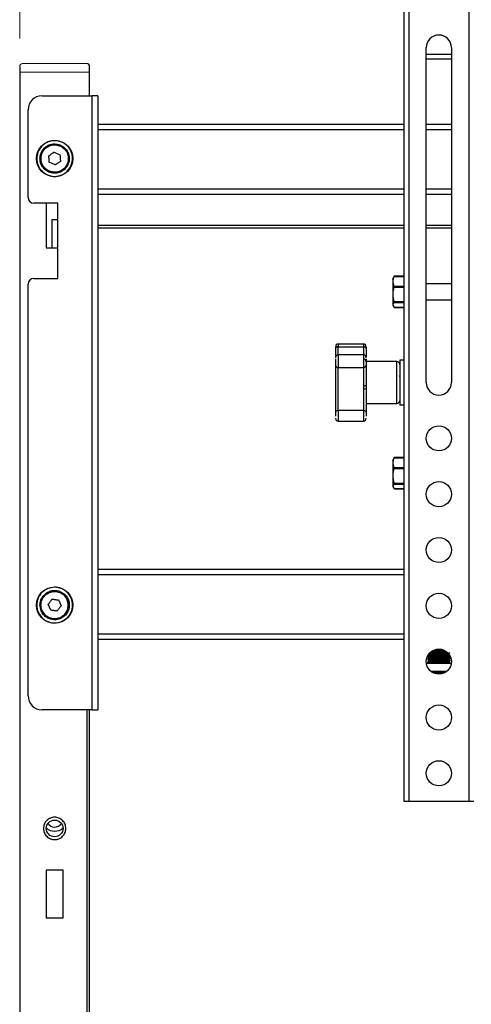
# Model space of a CAD drawing. Units: millimetres. Extents: x 61719 to 66759, y -81163 to -77599.
# Drawn here: x 62458 to 62620, y -79458 to -79105 of the extents above; entities that cross this region are included whole.
import ezdxf

# ---------------------------------------------------------------- set-up
doc = ezdxf.new("R2010")
doc.units = ezdxf.units.MM
doc.layers.get('0').update_dxf_attribs({"lineweight": 15})
doc.layers.add('AM_0', color=7, linetype='Continuous', lineweight=15)
doc.layers.add('AM_5', color=92, linetype='Continuous', lineweight=15)
doc.styles.get("Standard").update_dxf_attribs({"font": 'ISOCP.SHX', "bigfont": 'EXTFONT.SHX'})
doc.dimstyles.new('AM_ISO$0', dxfattribs={"dimtxt": 2.5, "dimasz": 2, "dimexe": 1, "dimexo": 1, "dimgap": 1.5, "dimtad": 1, "dimdsep": 46, "dimtxsty": 'STANDARD', "dimcen": 0, "dimclrd": 256, "dimclre": 256, "dimclrt": 3, "dimadec": 0, "dimazin": 2, "dimtp": 0.1, "dimtm": 0.1, "dimtfac": 0.71, "dimtmove": 0, "dimatfit": 3, "dimfxl": 1, "dimlwd": -1, "dimlwe": -1, "dimarcsym": 0})

# ---------------------------------------------------------------- blocks, each defined once
blk = doc.blocks.new('*D224')
at = {"layer": 'AM_5', "linetype": 'ByBlock'}
for p, q in [((62458.06, -79111.53), (62458.06, -78748.33)), ((62958.06, -79111.53), (62958.06, -78748.33)), ((62482.06, -78760.33), (62934.06, -78760.33))]:
    blk.add_line(p, q, dxfattribs=at)
at = {"layer": 'AM_5'}
for points in [[(62482.06, -78756.33), (62482.06, -78764.33), (62458.06, -78760.33)], [(62934.06, -78756.33), (62934.06, -78764.33), (62958.06, -78760.33)]]:
    blk.add_solid(points, dxfattribs=at)
at = {"layer": 'Defpoints', "color": 0}
for p in [(62958.06, -78760.33), (62458.06, -79123.53), (62958.06, -79123.53)]:
    blk.add_point(p, dxfattribs=at)
at = {"layer": 'AM_5', "color": 3, "insert": (62708.06, -78727.33), "char_height": 30, "attachment_point": 5}
blk.add_mtext('500', dxfattribs=at)

msp = doc.modelspace()

# ---------------------------------------------------------------- linework, layer by layer
at = {"color": 7, "linetype": 'Continuous', "lineweight": 25}
for p, q in [((62595.556, -78964.782), (62595.556, -79384.782)), ((62597.356, -78964.782), (62597.356, -79384.782)), ((62618.756, -78964.782), (62618.756, -79384.782)), ((62603.556, -79234.782), (62603.556, -79114.782)), ((62612.556, -79114.782), (62612.556, -79234.782)), ((62612.556, -79117.282), (62603.556, -79117.282)), ((62612.556, -79118.882), (62603.556, -79118.882)), ((62458.056, -79121.532), (62458.056, -80575.532)), ((62483.056, -79132.032), (62483.056, -79121.532)), ((62466.056, -79132.032), (62483.856, -79132.032)), ((62483.856, -79132.032), (62483.856, -79352.032)), ((62486.056, -79132.032), (62483.856, -79132.032)), ((62486.056, -79132.032), (62486.056, -79143.258)), ((62461.056, -79168.532), (62461.056, -79137.032)), ((62595.556, -79142.282), (62486.056, -79142.282)), ((62486.056, -79143.258), (62486.056, -79144.082)), ((62486.056, -79144.082), (62486.056, -79165.482)), ((62612.556, -79142.282), (62603.556, -79142.282)), ((62470.392, -79152.229), (62472.469, -79153.239)), ((62472.697, -79150.13), (62472.698, -79150.127)), ((62470.72, -79156.836), (62468.643, -79155.826)), ((62467.537, -79158.514), (62468.078, -79158.845)), ((62486.056, -79165.482), (62486.056, -79166.307)), ((62486.056, -79166.307), (62486.056, -79302.758)), ((62486.056, -79167.282), (62595.556, -79167.282)), ((62603.556, -79167.282), (62612.556, -79167.282)), ((62471.756, -79170.532), (62463.056, -79170.532)), ((62467.556, -79170.532), (62467.556, -79186.532)), ((62471.756, -79176.532), (62471.756, -79170.532)), ((62471.756, -79176.532), (62469.556, -79176.532)), ((62469.556, -79176.532), (62469.556, -79186.532)), ((62471.756, -79186.532), (62471.756, -79176.532)), ((62595.556, -79179.532), (62486.056, -79179.532)), ((62612.556, -79179.532), (62603.556, -79179.532)), ((62467.556, -79186.532), (62469.565, -79186.532)), ((62469.565, -79186.532), (62471.756, -79186.532)), ((62471.756, -79197.532), (62471.756, -79186.532)), ((62463.056, -79197.532), (62471.756, -79197.532)), ((62591.896, -79196.97), (62591.556, -79197.536)), ((62591.556, -79197.896), (62591.87, -79197.413)), ((62591.556, -79197.536), (62591.556, -79197.896)), ((62591.556, -79197.896), (62591.556, -79207.029)), ((62591.87, -79197.413), (62592.111, -79196.753)), ((62592.111, -79196.694), (62591.977, -79197.019)), ((62592.111, -79196.753), (62595.556, -79196.753)), ((62595.556, -79196.678), (62592.129, -79196.678)), ((62461.056, -79347.032), (62461.056, -79199.532)), ((62595.556, -79200.326), (62592.111, -79200.326)), ((62592.111, -79200.61), (62595.556, -79200.61)), ((62612.556, -79199.382), (62603.556, -79199.382)), ((62603.556, -79205.182), (62612.556, -79205.182)), ((62591.556, -79207.029), (62591.896, -79207.595)), ((62595.556, -79205.914), (62592.111, -79205.914)), ((62592.111, -79206.139), (62595.556, -79206.139)), ((62595.556, -79207.871), (62592.111, -79207.871)), ((62592.129, -79207.887), (62595.556, -79207.887)), ((62581.056, -79220.981), (62572.056, -79220.981)), ((62572.056, -79221.977), (62581.056, -79221.977)), ((62581.056, -79224.899), (62572.056, -79224.899)), ((62572.056, -79244.86), (62572.056, -79229.396)), ((62572.056, -79229.396), (62581.056, -79229.396)), ((62581.056, -79229.396), (62581.056, -79235.967)), ((62593.056, -79227.282), (62582.056, -79227.282)), ((62595.556, -79226.782), (62594.056, -79226.782)), ((62594.056, -79226.782), (62594.056, -79242.782)), ((62594.044, -79232.57), (62593.936, -79232.342)), ((62594.056, -79232.306), (62593.987, -79232.45)), ((62581.056, -79235.967), (62581.056, -79237.076)), ((62581.056, -79237.076), (62581.056, -79244.86)), ((62582.056, -79235.716), (62582.056, -79236.917)), ((62582.056, -79242.282), (62593.056, -79242.282)), ((62594.056, -79242.782), (62595.556, -79242.782)), ((62581.056, -79244.86), (62572.056, -79244.86)), ((62572.056, -79248.584), (62581.056, -79248.584)), ((62591.87, -79262.413), (62592.111, -79261.753)), ((62592.111, -79261.694), (62591.977, -79262.019)), ((62592.111, -79261.753), (62595.556, -79261.753)), ((62595.556, -79261.678), (62592.129, -79261.678)), ((62591.896, -79261.97), (62591.556, -79262.536)), ((62591.556, -79262.896), (62591.87, -79262.413)), ((62591.556, -79262.536), (62591.556, -79262.896)), ((62591.556, -79262.896), (62591.556, -79272.029)), ((62595.556, -79265.326), (62592.111, -79265.326)), ((62592.111, -79265.61), (62595.556, -79265.61)), ((62591.556, -79272.029), (62591.896, -79272.595)), ((62595.556, -79270.914), (62592.111, -79270.914)), ((62592.111, -79271.139), (62595.556, -79271.139)), ((62595.556, -79272.871), (62592.111, -79272.871)), ((62592.129, -79272.887), (62595.556, -79272.887)), ((62595.556, -79301.782), (62486.056, -79301.782)), ((62486.056, -79302.758), (62486.056, -79303.582)), ((62486.056, -79303.582), (62486.056, -79324.982)), ((62469.151, -79316.365), (62468.266, -79314.232)), ((62471.961, -79312.7), (62472.846, -79314.833)), ((62475.457, -79313.555), (62475.271, -79312.949)), ((62486.056, -79324.982), (62486.056, -79325.807)), ((62486.056, -79325.807), (62486.056, -79352.032)), ((62486.056, -79326.782), (62595.556, -79326.782)), ((62604.433, -79332.256), (62604.695, -79332.407)), ((62611.589, -79332.007), (62611.417, -79331.908)), ((62603.584, -79335.282), (62612.528, -79335.282)), ((62604.056, -79332.782), (62604.056, -79333.032)), ((62604.056, -79333.782), (62604.056, -79334.032)), ((62604.056, -79334.782), (62604.056, -79335.032)), ((62612.04, -79335.271), (62612.056, -79335.282)), ((62612.056, -79333.532), (62612.056, -79333.282)), ((62612.056, -79334.532), (62612.056, -79334.282)), ((62610.885, -79338.282), (62605.228, -79338.282)), ((62605.688, -79338.282), (62605.402, -79338.305)), ((62483.856, -79352.032), (62466.056, -79352.032)), ((62483.056, -80575.532), (62483.056, -79352.032)), ((62483.856, -79352.032), (62486.056, -79352.032)), ((62595.556, -79384.782), (62597.356, -79384.782)), ((62597.356, -79384.782), (62618.756, -79384.782)), ((62618.756, -79384.782), (62620.556, -79384.782)), ((62473.556, -79409.532), (62467.556, -79409.532)), ((62467.556, -79409.532), (62467.556, -79426.532)), ((62473.556, -79426.532), (62473.556, -79409.532)), ((62467.556, -79426.532), (62473.556, -79426.532))]:
    msp.add_line(p, q, dxfattribs=at)
at = {"color": 8, "linetype": 'Continuous', "lineweight": 25}
for p, q in [((62486.056, -79144.082), (62595.556, -79144.082)), ((62603.556, -79144.082), (62612.556, -79144.082)), ((62595.556, -79165.482), (62486.056, -79165.482)), ((62612.556, -79165.482), (62603.556, -79165.482)), ((62595.556, -79178.532), (62486.056, -79178.532)), ((62612.556, -79178.532), (62603.556, -79178.532)), ((62572.056, -79220.981), (62572.056, -79221.977)), ((62572.056, -79224.899), (62572.056, -79221.977)), ((62581.056, -79220.981), (62581.056, -79221.977)), ((62581.056, -79221.977), (62581.056, -79224.899)), ((62572.056, -79224.899), (62572.056, -79229.396)), ((62581.056, -79224.899), (62581.056, -79229.396)), ((62593.056, -79230.68), (62593.056, -79227.282)), ((62593.056, -79242.282), (62593.056, -79230.68)), ((62572.056, -79244.86), (62572.056, -79248.584)), ((62581.056, -79244.86), (62581.056, -79248.584)), ((62486.056, -79303.582), (62595.556, -79303.582)), ((62595.556, -79324.982), (62486.056, -79324.982)), ((62482.056, -79352.032), (62482.056, -80575.532))]:
    msp.add_line(p, q, dxfattribs=at)
at = {"color": 7, "linetype": 'Continuous', "lineweight": 25, "flags": 128}
for points in [[(62572.056, -79221.977), (62571.861, -79221.988), (62571.674, -79222.022), (62571.501, -79222.078), (62571.349, -79222.153), (62571.225, -79222.244), (62571.132, -79222.348), (62571.075, -79222.461), (62571.056, -79222.578)], [(62582.056, -79222.578), (62582.037, -79222.461), (62581.98, -79222.348), (62581.888, -79222.244), (62581.763, -79222.153), (62581.612, -79222.078), (62581.439, -79222.022), (62581.251, -79221.988), (62581.056, -79221.977)], [(62572.056, -79244.86), (62571.861, -79244.869), (62571.674, -79244.897), (62571.501, -79244.942), (62571.349, -79245.003), (62571.225, -79245.077), (62571.132, -79245.162), (62571.075, -79245.254), (62571.056, -79245.349)], [(62582.056, -79245.349), (62582.037, -79245.254), (62581.98, -79245.162), (62581.888, -79245.077), (62581.763, -79245.003), (62581.612, -79244.942), (62581.439, -79244.897), (62581.251, -79244.869), (62581.056, -79244.86)], [(62611.374, -79332.896), (62611.405, -79332.903), (62611.183, -79332.966), (62610.468, -79333.03), (62609.377, -79333.093), (62608.076, -79333.157), (62606.774, -79333.22), (62605.673, -79333.283), (62604.945, -79333.347), (62604.706, -79333.41), (62604.706, -79333.41)]]:
    msp.add_lwpolyline(points, dxfattribs=at)
at = {"color": 7, "linetype": 'Continuous', "lineweight": 25}
for centre, radius in [((62470.556, -79154.532), 6.5), ((62608.056, -79254.782), 4.5), ((62608.056, -79274.782), 4.5), ((62608.056, -79294.782), 4.5), ((62470.556, -79314.532), 6.5), ((62608.056, -79314.782), 4.5), ((62608.056, -79334.782), 4.5), ((62608.056, -79354.782), 4.5), ((62608.056, -79374.782), 4.5), ((62470.556, -79394.532), 3)]:
    msp.add_circle(centre, radius, dxfattribs=at)
for centre, radius, start, end in [((62608.056, -79114.782), 4.5, 0, 180), ((62466.056, -79137.032), 5, 90, 180), ((62463.056, -79168.532), 2, 180, 270), ((62463.056, -79199.532), 2, 90, 180), ((62572.056, -79221.981), 1, 90, 180), ((62581.056, -79221.981), 1, 0, 90), ((62572.056, -79225.899), 1, 90, 180), ((62581.056, -79225.899), 1, 0, 90), ((62581.072, -79227.357), 0.984, 0.94852, 90.91811), ((62571.966, -79228.484), 0.917, 187.09885, 275.6653), ((62581.147, -79228.484), 0.917, 264.3347, 352.90115), ((62593.056, -79228.282), 1, 0, 90), ((62581.29, -79234.784), 1.207, 258.80697, 309.39266), ((62581.3, -79235.382), 1.711, 261.81073, 296.23613), ((62608.056, -79234.782), 4.5, 180, 0), ((62593.056, -79241.282), 1, 270, 0), ((62572.056, -79247.584), 1, 180, 270), ((62581.056, -79247.584), 1, 270, 0), ((62470.551, -79314.561), 4.883, 202.23988, 47.69987), ((62466.056, -79347.032), 5, 180, 270), ((62470.556, -79391.032), 4.5, 228.24779, 311.75221), ((62470.556, -79391.032), 3, 215.68533, 324.31467)]:
    msp.add_arc(centre, radius, start, end, dxfattribs=at)
for points, knots in [([(62476.312, -79157.331), (62476.587, -79156.569), (62477.01, -79155.398), (62476.944, -79153.709), (62476.649, -79152.427), (62476.09, -79151.231), (62475.088, -79149.884), (62473.422, -79148.638), (62471.413, -79148.097), (62469.735, -79148.141), (62468.449, -79148.44), (62467.258, -79149), (62465.889, -79149.991), (62465.229, -79151.047), (62464.8, -79151.734)], [0, 0, 0, 0, 0.1197284, 0.1841803, 0.25, 0.3158197, 0.3802716, 0.5, 0.6197284, 0.6841803, 0.75, 0.8158197, 0.8802716, 1, 1, 1, 1]), ([(62464.8, -79151.734), (62464.525, -79152.495), (62464.102, -79153.667), (62464.168, -79155.356), (62464.463, -79156.638), (62465.022, -79157.834), (62466.024, -79159.181), (62467.69, -79160.427), (62469.7, -79160.968), (62471.378, -79160.924), (62472.663, -79160.625), (62473.854, -79160.065), (62475.223, -79159.074), (62475.883, -79158.017), (62476.312, -79157.331)], [0, 0, 0, 0, 0.1197284, 0.1841803, 0.25, 0.3158197, 0.3802716, 0.5, 0.6197284, 0.6841803, 0.75, 0.8158197, 0.8802716, 1, 1, 1, 1]), ([(62472.851, -79149.812), (62472.307, -79149.609), (62471.26, -79149.219), (62469.659, -79149.293), (62468.343, -79149.716), (62467.111, -79150.48), (62466.068, -79151.632), (62465.393, -79153.196), (62465.231, -79154.838), (62465.584, -79156.474), (62466.441, -79157.935), (62467.71, -79159.045), (62469.254, -79159.708), (62470.924, -79159.858), (62472.516, -79159.487), (62473.864, -79158.699), (62474.782, -79157.727), (62475.394, -79156.665), (62475.764, -79155.527), (62475.861, -79154.122), (62475.506, -79152.528), (62474.548, -79150.89), (62473.433, -79150.181), (62472.851, -79149.812)], [0, 0, 0, 0, 0.0525996, 0.1010365, 0.1429813, 0.1777433, 0.2324333, 0.2818753, 0.3309946, 0.380718, 0.4322593, 0.4829875, 0.532151, 0.5833021, 0.633511, 0.678953, 0.7240385, 0.7538578, 0.7903857, 0.8323236, 0.8808609, 0.9379017, 1, 1, 1, 1]), ([(62472.393, -79149.95), (62472.192, -79149.854), (62471.513, -79149.53), (62470.205, -79149.484), (62468.696, -79149.802), (62467.409, -79150.569), (62466.306, -79151.727), (62465.675, -79153.128), (62465.508, -79154.61), (62465.695, -79155.968), (62466.33, -79157.394), (62467.121, -79158.128), (62467.537, -79158.514)], [0, 0, 0, 0, 0.0466582, 0.1570019, 0.2652975, 0.3673694, 0.4656391, 0.5972718, 0.6807389, 0.7756777, 0.8820805, 1, 1, 1, 1]), ([(62468.479, -79153.523), (62468.602, -79153.44), (62468.848, -79153.273), (62469.226, -79153.018), (62469.61, -79152.758), (62469.934, -79152.539), (62470.195, -79152.362), (62470.326, -79152.273), (62470.392, -79152.229)], [0, 0, 0, 0, 0.1942366, 0.3898219, 0.5896606, 0.7909691, 0.8953807, 1, 1, 1, 1]), ([(62472.698, -79150.127), (62472.731, -79150.06), (62472.796, -79149.926), (62472.846, -79149.823), (62472.846, -79149.823), (62472.846, -79149.823)], [0, 0, 0, 0, 0.3749248, 0.7498496, 1, 1, 1, 1]), ([(62472.698, -79150.127), (62473.285, -79150.435), (62473.944, -79150.78), (62474.29, -79151.403), (62474.328, -79151.47)], [0, 0, 0, 0, 0.8916909, 1, 1, 1, 1]), ([(62468.643, -79155.826), (62468.633, -79155.679), (62468.612, -79155.382), (62468.579, -79154.927), (62468.546, -79154.465), (62468.519, -79154.075), (62468.496, -79153.761), (62468.485, -79153.602), (62468.479, -79153.523)], [0, 0, 0, 0, 0.1942366, 0.3898219, 0.5896606, 0.7909691, 0.8953807, 1, 1, 1, 1]), ([(62472.633, -79155.542), (62472.511, -79155.625), (62472.264, -79155.792), (62471.886, -79156.047), (62471.503, -79156.307), (62471.179, -79156.526), (62470.918, -79156.702), (62470.786, -79156.791), (62470.72, -79156.836)], [0, 0, 0, 0, 0.1942366, 0.3898219, 0.5896606, 0.7909691, 0.8953807, 1, 1, 1, 1]), ([(62472.469, -79153.239), (62472.48, -79153.386), (62472.501, -79153.683), (62472.533, -79154.138), (62472.566, -79154.6), (62472.594, -79154.99), (62472.616, -79155.304), (62472.627, -79155.463), (62472.633, -79155.542)], [0, 0, 0, 0, 0.1942366, 0.3898219, 0.5896606, 0.7909691, 0.8953807, 1, 1, 1, 1]), ([(62470.478, -79159.39), (62470.402, -79159.402), (62469.701, -79159.511), (62468.721, -79159.217), (62468.064, -79158.683), (62467.897, -79158.547)], [0, 0, 0, 0, 0.0830236, 0.7665429, 1, 1, 1, 1]), ([(62592.111, -79200.326), (62591.887, -79199.652), (62591.564, -79198.682), (62591.798, -79197.71), (62591.87, -79197.413)], [0, 0, 0, 0, 0.6942114, 1, 1, 1, 1]), ([(62592.111, -79196.753), (62592.119, -79196.734), (62592.134, -79196.697), (62592.136, -79196.675), (62592.126, -79196.679), (62592.115, -79196.69), (62592.111, -79196.694)], [0, 0, 0, 0, 0.3165772, 0.5961786, 0.875663, 1, 1, 1, 1]), ([(62592.111, -79205.914), (62591.889, -79204.912), (62591.496, -79203.137), (62591.924, -79201.377), (62592.111, -79200.61)], [0, 0, 0, 0, 0.5642179, 1, 1, 1, 1]), ([(62592.111, -79200.61), (62592.119, -79200.58), (62592.133, -79200.521), (62592.136, -79200.432), (62592.127, -79200.366), (62592.115, -79200.336), (62592.111, -79200.326)], [0, 0, 0, 0, 0.2874104, 0.5754156, 0.8530897, 1, 1, 1, 1]), ([(62592.111, -79207.871), (62591.889, -79207.544), (62591.496, -79206.964), (62591.924, -79206.39), (62592.111, -79206.139)], [0, 0, 0, 0, 0.5642179, 1, 1, 1, 1]), ([(62592.111, -79206.139), (62592.119, -79206.128), (62592.133, -79206.104), (62592.136, -79206.038), (62592.127, -79205.971), (62592.115, -79205.929), (62592.111, -79205.914)], [0, 0, 0, 0, 0.2874104, 0.5754156, 0.8530897, 1, 1, 1, 1]), ([(62592.129, -79207.884), (62592.128, -79207.884), (62592.124, -79207.885), (62592.115, -79207.875), (62592.111, -79207.871)], [0, 0, 0, 0, 0.5308828, 1, 1, 1, 1]), ([(62571.056, -79222.159), (62571.056, -79222.172), (62571.056, -79222.246), (62571.056, -79222.428), (62571.056, -79222.578)], [0, 0, 0, 0, 0.1745686, 1, 1, 1, 1]), ([(62571.056, -79222.578), (62571.056, -79223.148), (62571.056, -79224.283), (62571.056, -79225.14), (62571.056, -79225.567)], [0, 0, 0, 0, 0.5019791, 1, 1, 1, 1]), ([(62582.056, -79222.149), (62582.056, -79222.168), (62582.056, -79222.245), (62582.056, -79222.435), (62582.056, -79222.578)], [0, 0, 0, 0, 0.2449723, 1, 1, 1, 1]), ([(62582.056, -79222.578), (62582.056, -79223.127), (62582.056, -79224.232), (62582.056, -79225.21), (62582.056, -79225.565), (62582.056, -79225.565)], [0, 0, 0, 0, 0.4958047, 0.9986768, 1, 1, 1, 1]), ([(62571.056, -79225.989), (62571.056, -79225.96), (62571.056, -79225.899), (62571.056, -79225.911), (62571.056, -79225.917)], [0, 0, 0, 0, 0.4618331, 1, 1, 1, 1]), ([(62571.056, -79226.339), (62571.056, -79226.487), (62571.056, -79227.008), (62571.056, -79227.256), (62571.056, -79227.434)], [0, 0, 0, 0, 0.2850363, 1, 1, 1, 1]), ([(62582.056, -79225.958), (62582.056, -79225.941), (62582.056, -79225.895), (62582.056, -79225.914), (62582.056, -79225.925)], [0, 0, 0, 0, 0.3720063, 1, 1, 1, 1]), ([(62582.056, -79226.308), (62582.056, -79226.419), (62582.056, -79226.762), (62582.056, -79226.951), (62582.056, -79227.078)], [0, 0, 0, 0, 0.3234386, 1, 1, 1, 1]), ([(62571.056, -79226.974), (62571.056, -79227.015), (62571.056, -79227.226), (62571.056, -79227.665), (62571.056, -79228.207), (62571.056, -79228.467), (62571.056, -79228.597)], [0, 0, 0, 0, 0.0730793, 0.3820597, 0.6910401, 1, 1, 1, 1]), ([(62571.056, -79228.597), (62571.056, -79229.067), (62571.056, -79230.032), (62571.056, -79231.866), (62571.056, -79233.975), (62571.056, -79236.298), (62571.056, -79238.714), (62571.056, -79241.095), (62571.056, -79243.343), (62571.056, -79244.692), (62571.056, -79245.349)], [0, 0, 0, 0, 0.117904, 0.2416867, 0.3697242, 0.5, 0.6302758, 0.7583133, 0.882096, 1, 1, 1, 1]), ([(62582.056, -79226.91), (62582.056, -79226.965), (62582.056, -79227.196), (62582.056, -79227.665), (62582.056, -79228.214), (62582.056, -79228.472), (62582.056, -79228.597)], [0, 0, 0, 0, 0.0961575, 0.4046214, 0.7130854, 1, 1, 1, 1]), ([(62582.056, -79228.597), (62582.056, -79229.059), (62582.056, -79229.99), (62582.056, -79231.723), (62582.056, -79233.634), (62582.056, -79235.025), (62582.056, -79235.716)], [0, 0, 0, 0, 0.2482308, 0.5, 0.7517692, 1, 1, 1, 1]), ([(62582.056, -79236.917), (62582.056, -79237.636), (62582.056, -79239.083), (62582.056, -79241.27), (62582.056, -79243.4), (62582.056, -79244.703), (62582.056, -79245.349)], [0, 0, 0, 0, 0.2482308, 0.5, 0.7517692, 1, 1, 1, 1]), ([(62571.056, -79245.349), (62571.056, -79245.509), (62571.056, -79245.815), (62571.056, -79246.328), (62571.056, -79246.624), (62571.056, -79246.775)], [0, 0, 0, 0, 0.3499023, 0.6677578, 1, 1, 1, 1]), ([(62582.056, -79245.349), (62582.056, -79245.516), (62582.056, -79245.862), (62582.056, -79246.389), (62582.056, -79246.672), (62582.056, -79246.783)], [0, 0, 0, 0, 0.3605674, 0.7482159, 1, 1, 1, 1]), ([(62592.111, -79261.753), (62592.119, -79261.734), (62592.134, -79261.697), (62592.136, -79261.675), (62592.126, -79261.679), (62592.115, -79261.69), (62592.111, -79261.694)], [0, 0, 0, 0, 0.3165772, 0.5961786, 0.875663, 1, 1, 1, 1]), ([(62592.111, -79265.326), (62591.887, -79264.652), (62591.564, -79263.682), (62591.798, -79262.71), (62591.87, -79262.413)], [0, 0, 0, 0, 0.6942114, 1, 1, 1, 1]), ([(62592.111, -79270.914), (62591.889, -79269.912), (62591.496, -79268.137), (62591.924, -79266.377), (62592.111, -79265.61)], [0, 0, 0, 0, 0.5642179, 1, 1, 1, 1]), ([(62592.111, -79265.61), (62592.119, -79265.58), (62592.133, -79265.521), (62592.136, -79265.432), (62592.127, -79265.366), (62592.115, -79265.336), (62592.111, -79265.326)], [0, 0, 0, 0, 0.2874104, 0.5754156, 0.8530897, 1, 1, 1, 1]), ([(62592.111, -79272.871), (62591.889, -79272.544), (62591.496, -79271.964), (62591.924, -79271.39), (62592.111, -79271.139)], [0, 0, 0, 0, 0.5642179, 1, 1, 1, 1]), ([(62592.111, -79271.139), (62592.119, -79271.128), (62592.133, -79271.104), (62592.136, -79271.038), (62592.127, -79270.971), (62592.115, -79270.929), (62592.111, -79270.914)], [0, 0, 0, 0, 0.2874104, 0.5754156, 0.8530897, 1, 1, 1, 1]), ([(62592.129, -79272.884), (62592.128, -79272.884), (62592.124, -79272.885), (62592.115, -79272.875), (62592.111, -79272.871)], [0, 0, 0, 0, 0.5308828, 1, 1, 1, 1]), ([(62468.105, -79308.621), (62467.394, -79309.008), (62466.3, -79309.604), (62465.229, -79310.912), (62464.6, -79312.067), (62464.225, -79313.333), (62464.081, -79315.005), (62464.502, -79317.043), (62465.647, -79318.781), (62466.932, -79319.861), (62468.092, -79320.49), (62469.355, -79320.86), (62471.037, -79321.027), (62472.231, -79320.674), (62473.008, -79320.444)], [0, 0, 0, 0, 0.1197284, 0.1841803, 0.25, 0.3158197, 0.3802716, 0.5, 0.6197284, 0.6841803, 0.75, 0.8158197, 0.8802716, 1, 1, 1, 1]), ([(62465.708, -79316.543), (62465.981, -79317.056), (62466.505, -79318.042), (62467.753, -79319.049), (62469.018, -79319.605), (62470.447, -79319.85), (62471.991, -79319.68), (62473.534, -79318.957), (62474.744, -79317.835), (62475.565, -79316.377), (62475.893, -79314.716), (62475.68, -79313.043), (62474.963, -79311.523), (62473.813, -79310.303), (62472.376, -79309.525), (62470.844, -79309.22), (62469.513, -79309.339), (62468.35, -79309.728), (62467.319, -79310.334), (62466.314, -79311.321), (62465.522, -79312.75), (62465.153, -79314.611), (62465.518, -79315.881), (62465.708, -79316.543)], [0, 0, 0, 0, 0.0525996, 0.1010365, 0.1429813, 0.1777433, 0.2324333, 0.2818753, 0.3309946, 0.380718, 0.4322593, 0.4829875, 0.532151, 0.5833021, 0.633511, 0.678953, 0.7240385, 0.7538578, 0.7903857, 0.8323236, 0.8808609, 0.9379017, 1, 1, 1, 1]), ([(62473.008, -79320.444), (62473.719, -79320.057), (62474.812, -79319.461), (62475.883, -79318.153), (62476.513, -79316.998), (62476.888, -79315.732), (62477.031, -79314.06), (62476.611, -79312.022), (62475.466, -79310.284), (62474.181, -79309.204), (62473.02, -79308.575), (62471.758, -79308.205), (62470.075, -79308.038), (62468.881, -79308.391), (62468.105, -79308.621)], [0, 0, 0, 0, 0.1197284, 0.1841803, 0.25, 0.3158197, 0.3802716, 0.5, 0.6197284, 0.6841803, 0.75, 0.8158197, 0.8802716, 1, 1, 1, 1]), ([(62466.031, -79316.409), (62465.796, -79315.789), (62465.532, -79315.093), (62465.686, -79314.398), (62465.703, -79314.322)], [0, 0, 0, 0, 0.8916909, 1, 1, 1, 1]), ([(62466.142, -79316.743), (62466.229, -79316.949), (62466.522, -79317.642), (62467.471, -79318.543), (62468.811, -79319.306), (62470.282, -79319.586), (62471.877, -79319.451), (62473.278, -79318.821), (62474.385, -79317.823), (62475.146, -79316.682), (62475.617, -79315.194), (62475.512, -79314.12), (62475.457, -79313.555)], [0, 0, 0, 0, 0.0466582, 0.1570019, 0.2652975, 0.3673694, 0.4656391, 0.5972718, 0.6807389, 0.7756777, 0.8820805, 1, 1, 1, 1]), ([(62468.266, -79314.232), (62468.356, -79314.114), (62468.537, -79313.879), (62468.815, -79313.516), (62469.097, -79313.149), (62469.335, -79312.838), (62469.527, -79312.588), (62469.623, -79312.462), (62469.672, -79312.399)], [0, 0, 0, 0, 0.1942366, 0.3898219, 0.5896606, 0.7909691, 0.8953807, 1, 1, 1, 1]), ([(62469.672, -79312.399), (62469.818, -79312.418), (62470.113, -79312.457), (62470.565, -79312.517), (62471.025, -79312.577), (62471.413, -79312.628), (62471.725, -79312.669), (62471.883, -79312.689), (62471.961, -79312.7)], [0, 0, 0, 0, 0.1942366, 0.3898219, 0.5896606, 0.7909691, 0.8953807, 1, 1, 1, 1]), ([(62466.031, -79316.409), (62465.962, -79316.437), (62465.825, -79316.494), (62465.719, -79316.538), (62465.719, -79316.538), (62465.719, -79316.538)], [0, 0, 0, 0, 0.3749248, 0.7498496, 1, 1, 1, 1]), ([(62471.441, -79316.666), (62471.294, -79316.646), (62471, -79316.608), (62470.547, -79316.548), (62470.088, -79316.488), (62469.7, -79316.437), (62469.387, -79316.396), (62469.23, -79316.376), (62469.151, -79316.365)], [0, 0, 0, 0, 0.1942366, 0.3898219, 0.5896606, 0.7909691, 0.8953807, 1, 1, 1, 1]), ([(62472.846, -79314.833), (62472.756, -79314.95), (62472.575, -79315.186), (62472.297, -79315.548), (62472.016, -79315.916), (62471.778, -79316.227), (62471.586, -79316.477), (62471.489, -79316.603), (62471.441, -79316.666)], [0, 0, 0, 0, 0.1942366, 0.3898219, 0.5896606, 0.7909691, 0.8953807, 1, 1, 1, 1]), ([(62611.761, -79332.343), (62611.698, -79332.35), (62611.548, -79332.366), (62611.195, -79332.391), (62610.73, -79332.416), (62610.189, -79332.443), (62609.584, -79332.47), (62608.941, -79332.498), (62608.267, -79332.525), (62607.592, -79332.55), (62606.925, -79332.577), (62606.296, -79332.605), (62605.711, -79332.633), (62605.198, -79332.658), (62604.763, -79332.684), (62604.423, -79332.712), (62604.187, -79332.74), (62604.072, -79332.763), (62604.06, -79332.777), (62604.056, -79332.782)], [0, 0, 0, 0, 0.0449308, 0.106922, 0.1671766, 0.2291788, 0.2894281, 0.3514242, 0.4116806, 0.4736849, 0.5339342, 0.5959304, 0.656185, 0.7181873, 0.7784366, 0.8404333, 0.9006827, 0.9626789, 1, 1, 1, 1]), ([(62611.362, -79331.896), (62611.381, -79331.904), (62611.439, -79331.926), (62611.217, -79331.966), (62610.727, -79332.015), (62609.983, -79332.06), (62609.074, -79332.11), (62608.071, -79332.157), (62606.961, -79332.209), (62605.846, -79332.269), (62605.041, -79332.33), (62604.662, -79332.375), (62604.717, -79332.396), (62604.717, -79332.396)], [0, 0, 0, 0, 0.0443005, 0.1401171, 0.2362667, 0.3305555, 0.4270056, 0.5221731, 0.6172357, 0.745059, 0.8711566, 0.9988959, 1, 1, 1, 1]), ([(62604.679, -79331.943), (62604.76, -79331.937), (62604.959, -79331.921), (62605.386, -79331.899), (62605.922, -79331.872), (62606.528, -79331.845), (62607.171, -79331.817), (62607.846, -79331.79), (62608.52, -79331.765), (62609.187, -79331.738), (62609.817, -79331.71), (62610.399, -79331.682), (62610.858, -79331.66), (62611.086, -79331.646), (62611.173, -79331.64)], [0, 0, 0, 0, 0.0601953, 0.1474231, 0.237181, 0.3244012, 0.4141502, 0.5013807, 0.5911416, 0.6783618, 0.7681109, 0.8553389, 0.9450968, 1, 1, 1, 1]), ([(62610.894, -79331.406), (62610.837, -79331.41), (62610.627, -79331.422), (62610.186, -79331.443), (62609.585, -79331.47), (62608.941, -79331.498), (62608.267, -79331.525), (62607.592, -79331.55), (62606.925, -79331.577), (62606.296, -79331.605), (62605.713, -79331.633), (62605.234, -79331.656), (62604.99, -79331.672), (62604.886, -79331.678)], [0, 0, 0, 0, 0.0366505, 0.1367858, 0.2340901, 0.3342155, 0.4315313, 0.53167, 0.6289743, 0.7291, 0.8264129, 0.9265483, 1, 1, 1, 1]), ([(62610.443, -79331.03), (62610.288, -79331.04), (62609.898, -79331.066), (62609.064, -79331.11), (62608.069, -79331.157), (62607.06, -79331.204), (62606.159, -79331.254), (62605.507, -79331.291), (62605.277, -79331.315), (62605.2, -79331.323)], [0, 0, 0, 0, 0.1082087, 0.2722416, 0.4340561, 0.595751, 0.7598123, 0.9201996, 1, 1, 1, 1]), ([(62606.022, -79330.868), (62606.189, -79330.86), (62606.555, -79330.843), (62607.172, -79330.817), (62607.845, -79330.79), (62608.521, -79330.765), (62609.183, -79330.738), (62609.62, -79330.719), (62609.817, -79330.71), (62609.819, -79330.71)], [0, 0, 0, 0, 0.144193, 0.3169789, 0.4849163, 0.6577252, 0.8256427, 0.9984291, 1, 1, 1, 1]), ([(62611.396, -79331.92), (62611.505, -79331.857), (62611.722, -79331.731), (62611.939, -79331.605), (62612.048, -79331.542)], [0, 0, 0, 0, 0.4998986, 1, 1, 1, 1]), ([(62604.069, -79333.042), (62604.063, -79333.039), (62604.043, -79333.027), (62604.096, -79333.007), (62604.261, -79332.979), (62604.54, -79332.952), (62604.915, -79332.924), (62605.383, -79332.899), (62605.923, -79332.872), (62606.528, -79332.845), (62607.171, -79332.817), (62607.846, -79332.79), (62608.52, -79332.765), (62609.187, -79332.738), (62609.816, -79332.71), (62610.401, -79332.682), (62610.914, -79332.657), (62611.35, -79332.63), (62611.689, -79332.603), (62611.924, -79332.575), (62612.03, -79332.555), (62612.041, -79332.544), (62612.043, -79332.542)], [0, 0, 0, 0, 0.019694, 0.0726719, 0.1271861, 0.180164, 0.2346777, 0.2876642, 0.3421876, 0.3951695, 0.4496874, 0.5026756, 0.5572008, 0.6101827, 0.6647008, 0.7176874, 0.7722108, 0.8251927, 0.8797112, 0.9326932, 0.9872113, 1, 1, 1, 1]), ([(62604.069, -79334.042), (62604.063, -79334.039), (62604.043, -79334.027), (62604.096, -79334.007), (62604.261, -79333.979), (62604.54, -79333.952), (62604.915, -79333.924), (62605.383, -79333.899), (62605.923, -79333.872), (62606.528, -79333.845), (62607.171, -79333.817), (62607.846, -79333.79), (62608.52, -79333.765), (62609.187, -79333.738), (62609.816, -79333.71), (62610.401, -79333.682), (62610.914, -79333.657), (62611.35, -79333.63), (62611.689, -79333.603), (62611.926, -79333.575), (62612.041, -79333.552), (62612.052, -79333.538), (62612.056, -79333.532)], [0, 0, 0, 0, 0.0187221, 0.0706907, 0.1241663, 0.1761348, 0.2296099, 0.2815869, 0.3350715, 0.3870439, 0.4405232, 0.4925018, 0.5459882, 0.5979606, 0.65144, 0.7034171, 0.7569017, 0.8088742, 0.862354, 0.9143266, 0.967806, 1, 1, 1, 1]), ([(62604.068, -79335.041), (62604.063, -79335.038), (62604.043, -79335.027), (62604.096, -79335.007), (62604.261, -79334.979), (62604.54, -79334.952), (62604.915, -79334.924), (62605.383, -79334.899), (62605.923, -79334.872), (62606.528, -79334.845), (62607.171, -79334.817), (62607.846, -79334.79), (62608.52, -79334.765), (62609.187, -79334.738), (62609.816, -79334.71), (62610.401, -79334.682), (62610.914, -79334.657), (62611.35, -79334.63), (62611.689, -79334.603), (62611.926, -79334.575), (62612.041, -79334.552), (62612.052, -79334.538), (62612.056, -79334.532)], [0, 0, 0, 0, 0.0182749, 0.0702672, 0.1237671, 0.1757593, 0.2292587, 0.2812594, 0.3347684, 0.3867646, 0.4402682, 0.4922705, 0.5457813, 0.5977774, 0.6512812, 0.7032819, 0.7567909, 0.8087871, 0.8622913, 0.9142875, 0.9677913, 1, 1, 1, 1]), ([(62612.043, -79333.273), (62612.049, -79333.276), (62612.069, -79333.288), (62612.016, -79333.308), (62611.851, -79333.336), (62611.572, -79333.363), (62611.197, -79333.391), (62610.729, -79333.416), (62610.19, -79333.443), (62609.584, -79333.47), (62608.941, -79333.498), (62608.267, -79333.525), (62607.592, -79333.55), (62606.925, -79333.577), (62606.296, -79333.605), (62605.711, -79333.633), (62605.198, -79333.658), (62604.763, -79333.684), (62604.423, -79333.712), (62604.187, -79333.74), (62604.072, -79333.763), (62604.06, -79333.777), (62604.056, -79333.782)], [0, 0, 0, 0, 0.0199329, 0.0718374, 0.125247, 0.1771514, 0.2305605, 0.2824734, 0.335892, 0.3878003, 0.4412136, 0.493128, 0.5465484, 0.5984567, 0.6518701, 0.7037831, 0.7572017, 0.8091101, 0.8625239, 0.9144323, 0.9678457, 1, 1, 1, 1]), ([(62612.041, -79334.271), (62612.048, -79334.275), (62612.07, -79334.287), (62612.017, -79334.308), (62611.851, -79334.336), (62611.572, -79334.363), (62611.197, -79334.391), (62610.729, -79334.416), (62610.19, -79334.443), (62609.584, -79334.47), (62608.941, -79334.498), (62608.267, -79334.525), (62607.592, -79334.55), (62606.925, -79334.577), (62606.296, -79334.605), (62605.711, -79334.633), (62605.198, -79334.658), (62604.763, -79334.684), (62604.423, -79334.712), (62604.187, -79334.74), (62604.072, -79334.763), (62604.06, -79334.777), (62604.056, -79334.782)], [0, 0, 0, 0, 0.0232691, 0.074997, 0.1282247, 0.1799524, 0.2331797, 0.2849159, 0.3381526, 0.3898842, 0.4431157, 0.4948534, 0.548092, 0.5998236, 0.6530552, 0.7047914, 0.7580282, 0.8097599, 0.8629919, 0.9147236, 0.9679552, 1, 1, 1, 1]), ([(62604.715, -79332.396), (62604.606, -79332.459), (62604.389, -79332.585), (62604.172, -79332.71), (62604.063, -79332.773)], [0, 0, 0, 0, 0.4999168, 1, 1, 1, 1]), ([(62604.063, -79334.042), (62604.172, -79334.104), (62604.383, -79334.226), (62604.593, -79334.348), (62604.695, -79334.407)], [0, 0, 0, 0, 0.5155018, 1, 1, 1, 1]), ([(62604.063, -79335.041), (62604.172, -79335.104), (62604.31, -79335.185), (62604.449, -79335.265), (62604.479, -79335.282)], [0, 0, 0, 0, 0.7821936, 1, 1, 1, 1]), ([(62604.064, -79333.042), (62604.172, -79333.105), (62604.383, -79333.227), (62604.593, -79333.348), (62604.695, -79333.407)], [0, 0, 0, 0, 0.5159865, 1, 1, 1, 1]), ([(62604.717, -79333.395), (62604.608, -79333.458), (62604.391, -79333.583), (62604.174, -79333.709), (62604.066, -79333.772)], [0, 0, 0, 0, 0.4999305, 1, 1, 1, 1]), ([(62604.719, -79334.394), (62604.611, -79334.457), (62604.394, -79334.582), (62604.177, -79334.708), (62604.068, -79334.771)], [0, 0, 0, 0, 0.4999173, 1, 1, 1, 1]), ([(62611.333, -79333.894), (62611.363, -79333.902), (62611.473, -79333.931), (62611.109, -79333.983), (62610.293, -79334.044), (62609.096, -79334.11), (62607.74, -79334.171), (62606.542, -79334.231), (62605.64, -79334.283), (62605.047, -79334.33), (62604.711, -79334.377), (62604.726, -79334.405), (62604.733, -79334.418)], [0, 0, 0, 0, 0.045675, 0.1673047, 0.2875411, 0.4092599, 0.5294142, 0.651213, 0.741795, 0.8324771, 0.9243813, 1, 1, 1, 1]), ([(62611.405, -79334.902), (62611.387, -79334.918), (62611.351, -79334.949), (62610.926, -79334.999), (62610.266, -79335.044), (62609.406, -79335.092), (62608.425, -79335.141), (62607.415, -79335.186), (62606.452, -79335.236), (62605.94, -79335.267), (62605.688, -79335.282)], [0, 0, 0, 0, 0.1242587, 0.2508242, 0.3746587, 0.5003738, 0.62638, 0.7500389, 0.8765306, 1, 1, 1, 1]), ([(62611.397, -79332.919), (62611.505, -79332.856), (62611.723, -79332.731), (62611.94, -79332.605), (62612.048, -79332.542)], [0, 0, 0, 0, 0.499898, 1, 1, 1, 1]), ([(62611.397, -79333.919), (62611.506, -79333.856), (62611.723, -79333.73), (62611.94, -79333.605), (62612.049, -79333.542)], [0, 0, 0, 0, 0.4998987, 1, 1, 1, 1]), ([(62611.398, -79334.919), (62611.506, -79334.856), (62611.723, -79334.73), (62611.941, -79334.604), (62612.049, -79334.541)], [0, 0, 0, 0, 0.4999007, 1, 1, 1, 1]), ([(62612.048, -79333.273), (62611.94, -79333.21), (62611.729, -79333.088), (62611.519, -79332.966), (62611.417, -79332.907)], [0, 0, 0, 0, 0.5159834, 1, 1, 1, 1]), ([(62612.045, -79334.271), (62611.936, -79334.208), (62611.727, -79334.087), (62611.518, -79333.966), (62611.417, -79333.907)], [0, 0, 0, 0, 0.5184237, 1, 1, 1, 1]), ([(62612.044, -79335.271), (62611.936, -79335.208), (62611.727, -79335.087), (62611.518, -79334.966), (62611.417, -79334.907)], [0, 0, 0, 0, 0.5191304, 1, 1, 1, 1]), ([(62610.546, -79338.425), (62610.425, -79338.431), (62610.13, -79338.446), (62609.582, -79338.47), (62608.941, -79338.498), (62608.266, -79338.525), (62607.592, -79338.55), (62606.926, -79338.577), (62606.333, -79338.603), (62605.991, -79338.62), (62605.841, -79338.627)], [0, 0, 0, 0, 0.0922285, 0.2239946, 0.359581, 0.4913628, 0.6269672, 0.7587334, 0.8943201, 1, 1, 1, 1]), ([(62606.161, -79338.862), (62606.282, -79338.856), (62606.604, -79338.841), (62607.173, -79338.817), (62607.845, -79338.79), (62608.521, -79338.765), (62609.186, -79338.738), (62609.727, -79338.714), (62610.022, -79338.7), (62610.123, -79338.695)], [0, 0, 0, 0, 0.099662, 0.2642277, 0.4241755, 0.5887631, 0.7486921, 0.9132582, 1, 1, 1, 1]), ([(62474.556, -79394.532), (62474.503, -79394.029), (62474.421, -79393.255), (62473.922, -79392.324), (62473.406, -79391.684), (62472.765, -79391.164), (62471.833, -79390.681), (62470.556, -79390.436), (62469.279, -79390.681), (62468.348, -79391.164), (62467.707, -79391.684), (62467.191, -79392.324), (62466.692, -79393.255), (62466.61, -79394.029), (62466.556, -79394.532)], [0, 0, 0, 0, 0.1197284, 0.1841803, 0.25, 0.3158197, 0.3802716, 0.5, 0.6197284, 0.6841803, 0.75, 0.8158197, 0.8802716, 1, 1, 1, 1]), ([(62466.556, -79394.532), (62466.61, -79395.036), (62466.692, -79395.81), (62467.191, -79396.741), (62467.707, -79397.381), (62468.348, -79397.901), (62469.279, -79398.384), (62470.556, -79398.629), (62471.833, -79398.384), (62472.765, -79397.901), (62473.406, -79397.381), (62473.922, -79396.741), (62474.421, -79395.81), (62474.503, -79395.036), (62474.556, -79394.532)], [0, 0, 0, 0, 0.1197284, 0.1841803, 0.25, 0.3158197, 0.3802716, 0.5, 0.6197284, 0.6841803, 0.75, 0.8158197, 0.8802716, 1, 1, 1, 1])]:
    msp.add_open_spline(points, degree=3, knots=knots, dxfattribs=at)
for points in [[(62468.416, -79158.935), (62467.872, -79158.589), (62466.783, -79157.896), (62465.813, -79156.166), (62465.541, -79154.234), (62466.039, -79152.336), (62467.224, -79150.773), (62468.911, -79149.793), (62470.871, -79149.488), (62472.088, -79149.916), (62472.697, -79150.13)], [(62472.697, -79150.13), (62473.241, -79150.476), (62474.329, -79151.169), (62475.3, -79152.899), (62475.571, -79154.831), (62475.074, -79156.729), (62473.888, -79158.292), (62472.201, -79159.272), (62470.241, -79159.577), (62469.024, -79159.149), (62468.416, -79158.935)], [(62466.034, -79316.408), (62465.857, -79315.788), (62465.502, -79314.548), (62465.923, -79312.609), (62467.001, -79310.983), (62468.632, -79309.893), (62470.556, -79309.509), (62472.468, -79309.894), (62474.138, -79310.966), (62474.765, -79312.094), (62475.078, -79312.657)], [(62475.078, -79312.657), (62475.256, -79313.277), (62475.611, -79314.517), (62475.189, -79316.456), (62474.112, -79318.082), (62472.48, -79319.172), (62470.556, -79319.556), (62468.644, -79319.17), (62466.974, -79318.099), (62466.347, -79316.971), (62466.034, -79316.408)]]:
    msp.add_open_spline(points, degree=3, dxfattribs=at)
at = {"layer": 'AM_0', "ltscale": 0.5}
for p, q in [((62482.056, -79120.532), (62459.056, -79120.532)), ((62483.056, -79123.532), (62458.056, -79123.532))]:
    msp.add_line(p, q, dxfattribs=at)
msp.add_arc((62459.056, -79121.532), 1, 90, 180, dxfattribs=at)
at = {"layer": 'AM_0', "lineweight": 25}
msp.add_arc((62482.056, -79121.532), 1, 0, 90, dxfattribs=at)

# ---------------------------------------------------------------- dimensions: what is measured, and where the dimension line sits
at = {"layer": 'AM_5'}
dim = msp.add_linear_dim(base=(62958.056, -78760.335), p1=(62458.056, -79123.532), p2=(62958.056, -79123.532), angle=0, dimstyle='AM_ISO$0', override={"dimscale": 12, "dimpost": '', "dimtp": 3, "dimtm": 3}, dxfattribs=at)
dim.commit()
dim.dimension.update_dxf_attribs({"geometry": '*D224', "text_midpoint": (62708.056, -78727.335)})

doc.saveas('drawing.dxf')
